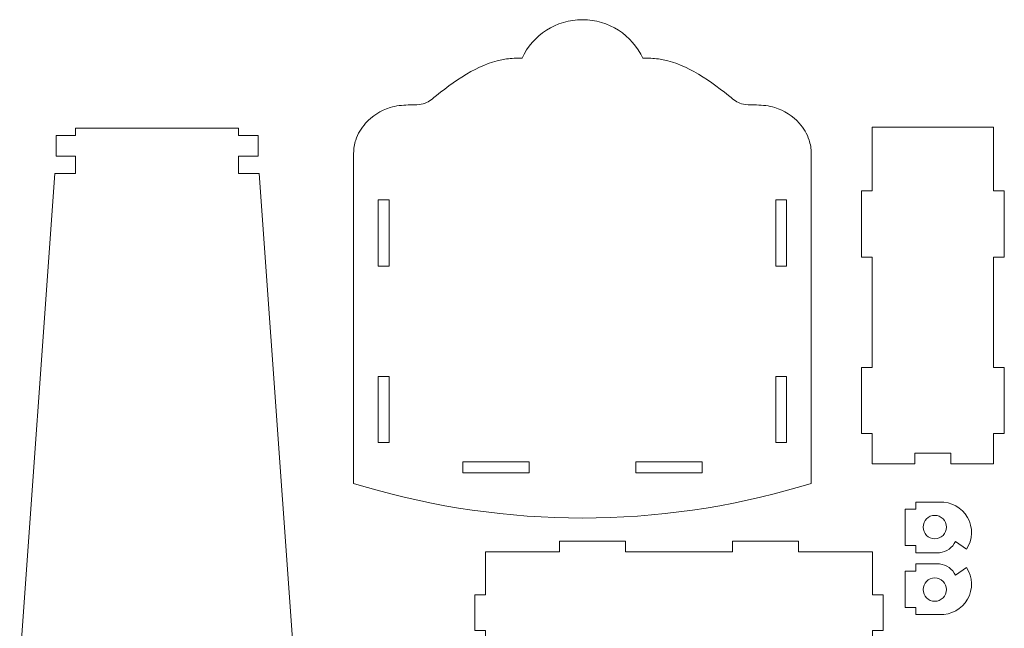
# Model space of a CAD drawing. Units: inches. Extents: x -604 to 396, y -92 to 517.
# Drawn here: x -603 to -328, y 208 to 378 of the extents above; entities that cross this region are included whole.
import ezdxf

# ---------------------------------------------------------------- set-up
doc = ezdxf.new("R2010")
doc.units = ezdxf.units.IN
doc.header["$MEASUREMENT"] = 0
doc.layers.add('Layer 1', color=7, linetype='Continuous')

msp = doc.modelspace()

# ---------------------------------------------------------------- linework, layer by layer
at = {"layer": 'Layer 1', "color": 250, "lineweight": 9}
for points, knots in [([(-428.69, 366.97), (-427.23, 367.01), (-425.78, 366.98), (-424.31, 366.78), (-424.31, 366.78), (-420.8, 366.31), (-417.48, 364.95), (-414.4, 363.24), (-414.4, 363.24), (-410.95, 361.33), (-407.82, 358.99), (-404.74, 356.54), (-404.74, 356.54), (-403.85, 355.83), (-402.64, 354.8), (-401.58, 354.39), (-401.58, 354.39), (-400.31, 353.92), (-398.22, 353.97), (-396.87, 353.92), (-396.87, 353.92), (-395.14, 353.86), (-393.44, 353.71), (-391.78, 353.21), (-391.78, 353.21), (-389.14, 352.42), (-386.76, 350.83), (-384.92, 348.79), (-384.92, 348.79), (-383.7, 347.43), (-382.71, 345.86), (-382.18, 344.11), (-382.18, 344.11), (-381.81, 342.9), (-381.58, 341.65), (-381.58, 340.39), (-381.58, 340.39), (-381.58, 340.39), (-381.58, 248.06), (-381.58, 248.06), (-381.58, 248.06), (-381.58, 248.06), (-384.45, 247.22), (-384.45, 247.22), (-384.45, 247.22), (-424.36, 235.43), (-466.85, 235.43), (-506.76, 247.22), (-506.76, 247.22), (-506.76, 247.22), (-509.63, 248.06), (-509.63, 248.06), (-509.63, 248.06), (-509.63, 248.06), (-509.63, 340.39), (-509.63, 340.39), (-509.63, 340.39), (-509.63, 341.65), (-509.4, 342.9), (-509.03, 344.11), (-509.03, 344.11), (-508.49, 345.86), (-507.51, 347.43), (-506.29, 348.79), (-506.29, 348.79), (-504.45, 350.83), (-502.07, 352.42), (-499.43, 353.21), (-499.43, 353.21), (-497.76, 353.71), (-496.07, 353.86), (-494.34, 353.92), (-494.34, 353.92), (-492.98, 353.97), (-490.89, 353.92), (-489.63, 354.39), (-489.63, 354.39), (-488.57, 354.8), (-487.35, 355.83), (-486.47, 356.54), (-486.47, 356.54), (-483.38, 358.99), (-480.26, 361.33), (-476.8, 363.24), (-476.8, 363.24), (-473.72, 364.95), (-470.4, 366.31), (-466.89, 366.78), (-466.89, 366.78), (-465.43, 366.98), (-463.98, 367.01), (-462.52, 366.97), (-462.52, 366.97), (-459.51, 373.46), (-452.96, 377.76), (-445.6, 377.76), (-445.6, 377.76), (-438.25, 377.76), (-431.7, 373.46), (-428.69, 366.97)], [0, 0, 0, 0, 0.038462, 0.038462, 0.038462, 0.038462, 0.076923, 0.076923, 0.076923, 0.076923, 0.115385, 0.115385, 0.115385, 0.115385, 0.153846, 0.153846, 0.153846, 0.153846, 0.192308, 0.192308, 0.192308, 0.192308, 0.230769, 0.230769, 0.230769, 0.230769, 0.269231, 0.269231, 0.269231, 0.269231, 0.307692, 0.307692, 0.307692, 0.307692, 0.346154, 0.346154, 0.346154, 0.346154, 0.384615, 0.384615, 0.384615, 0.384615, 0.423077, 0.423077, 0.423077, 0.423077, 0.461538, 0.461538, 0.461538, 0.461538, 0.5, 0.5, 0.5, 0.5, 0.538462, 0.538462, 0.538462, 0.538462, 0.576923, 0.576923, 0.576923, 0.576923, 0.615385, 0.615385, 0.615385, 0.615385, 0.653846, 0.653846, 0.653846, 0.653846, 0.692308, 0.692308, 0.692308, 0.692308, 0.730769, 0.730769, 0.730769, 0.730769, 0.769231, 0.769231, 0.769231, 0.769231, 0.807692, 0.807692, 0.807692, 0.807692, 0.846154, 0.846154, 0.846154, 0.846154, 0.884615, 0.884615, 0.884615, 0.884615, 0.923077, 0.923077, 0.923077, 0.923077, 1, 1, 1, 1]), ([(-502.74, 327.39), (-502.74, 327.39), (-499.74, 327.39), (-499.74, 327.39), (-499.74, 327.39), (-499.74, 327.39), (-499.74, 308.86), (-499.74, 308.86), (-499.74, 308.86), (-499.74, 308.86), (-502.74, 308.86), (-502.74, 308.86), (-502.74, 308.86), (-502.74, 308.86), (-502.74, 327.39), (-502.74, 327.39)], [0, 0, 0, 0, 0.2, 0.2, 0.2, 0.2, 0.4, 0.4, 0.4, 0.4, 0.6, 0.6, 0.6, 0.6, 1, 1, 1, 1]), ([(-388.46, 327.39), (-388.46, 327.39), (-391.46, 327.39), (-391.46, 327.39), (-391.46, 327.39), (-391.46, 327.39), (-391.46, 308.86), (-391.46, 308.86), (-391.46, 308.86), (-391.46, 308.86), (-388.46, 308.86), (-388.46, 308.86), (-388.46, 308.86), (-388.46, 308.86), (-388.46, 327.39), (-388.46, 327.39)], [0, 0, 0, 0, 0.2, 0.2, 0.2, 0.2, 0.4, 0.4, 0.4, 0.4, 0.6, 0.6, 0.6, 0.6, 1, 1, 1, 1]), ([(-502.74, 278.01), (-502.74, 278.01), (-499.74, 278.01), (-499.74, 278.01), (-499.74, 278.01), (-499.74, 278.01), (-499.74, 259.48), (-499.74, 259.48), (-499.74, 259.48), (-499.74, 259.48), (-502.74, 259.48), (-502.74, 259.48), (-502.74, 259.48), (-502.74, 259.48), (-502.74, 278.01), (-502.74, 278.01)], [0, 0, 0, 0, 0.2, 0.2, 0.2, 0.2, 0.4, 0.4, 0.4, 0.4, 0.6, 0.6, 0.6, 0.6, 1, 1, 1, 1]), ([(-388.46, 278.01), (-388.46, 278.01), (-391.46, 278.01), (-391.46, 278.01), (-391.46, 278.01), (-391.46, 278.01), (-391.46, 259.48), (-391.46, 259.48), (-391.46, 259.48), (-391.46, 259.48), (-388.46, 259.48), (-388.46, 259.48), (-388.46, 259.48), (-388.46, 259.48), (-388.46, 278.01), (-388.46, 278.01)], [0, 0, 0, 0, 0.2, 0.2, 0.2, 0.2, 0.4, 0.4, 0.4, 0.4, 0.6, 0.6, 0.6, 0.6, 1, 1, 1, 1]), ([(-479.08, 254.05), (-479.08, 254.05), (-479.08, 251.05), (-479.08, 251.05), (-479.08, 251.05), (-479.08, 251.05), (-460.55, 251.05), (-460.55, 251.05), (-460.55, 251.05), (-460.55, 251.05), (-460.55, 254.05), (-460.55, 254.05), (-460.55, 254.05), (-460.55, 254.05), (-479.08, 254.05), (-479.08, 254.05)], [0, 0, 0, 0, 0.2, 0.2, 0.2, 0.2, 0.4, 0.4, 0.4, 0.4, 0.6, 0.6, 0.6, 0.6, 1, 1, 1, 1]), ([(-412.12, 254.05), (-412.12, 254.05), (-412.12, 251.05), (-412.12, 251.05), (-412.12, 251.05), (-412.12, 251.05), (-430.65, 251.05), (-430.65, 251.05), (-430.65, 251.05), (-430.65, 251.05), (-430.65, 254.05), (-430.65, 254.05), (-430.65, 254.05), (-430.65, 254.05), (-412.12, 254.05), (-412.12, 254.05)], [0, 0, 0, 0, 0.2, 0.2, 0.2, 0.2, 0.4, 0.4, 0.4, 0.4, 0.6, 0.6, 0.6, 0.6, 1, 1, 1, 1])]:
    msp.add_open_spline(points, degree=3, knots=knots, dxfattribs=at)
at = {"layer": 'Layer 1', "lineweight": 9}
for points, knots in [([(-526.25, 197.96), (-547.56, 177.01), (-581.71, 176.96), (-603.09, 197.84), (-603.09, 197.84), (-603.09, 197.84), (-593.26, 334.72), (-593.26, 334.72), (-593.26, 334.72), (-593.26, 334.72), (-587.45, 334.72), (-587.45, 334.72), (-587.45, 334.72), (-587.45, 334.72), (-587.45, 339.59), (-587.45, 339.59), (-587.45, 339.59), (-587.45, 339.59), (-592.92, 339.59), (-592.92, 339.59), (-592.92, 339.59), (-592.92, 339.59), (-592.92, 345.4), (-592.92, 345.4), (-592.92, 345.4), (-592.92, 345.4), (-587.45, 345.4), (-587.45, 345.4), (-587.45, 345.4), (-587.45, 345.4), (-587.45, 347.43), (-587.45, 347.43), (-587.45, 347.43), (-587.45, 347.43), (-541.84, 347.43), (-541.84, 347.43), (-541.84, 347.43), (-541.84, 347.43), (-541.84, 345.4), (-541.84, 345.4), (-541.84, 345.4), (-541.84, 345.4), (-536.37, 345.4), (-536.37, 345.4), (-536.37, 345.4), (-536.37, 345.4), (-536.37, 339.59), (-536.37, 339.59), (-536.37, 339.59), (-536.37, 339.59), (-541.84, 339.59), (-541.84, 339.59), (-541.84, 339.59), (-541.84, 339.59), (-541.84, 334.72), (-541.84, 334.72), (-541.84, 334.72), (-541.84, 334.72), (-536.03, 334.72), (-536.03, 334.72), (-536.03, 334.72), (-536.03, 334.72), (-526.25, 197.96), (-526.25, 197.96)], [0, 0, 0, 0, 0.058824, 0.058824, 0.058824, 0.058824, 0.117647, 0.117647, 0.117647, 0.117647, 0.176471, 0.176471, 0.176471, 0.176471, 0.235294, 0.235294, 0.235294, 0.235294, 0.294118, 0.294118, 0.294118, 0.294118, 0.352941, 0.352941, 0.352941, 0.352941, 0.411765, 0.411765, 0.411765, 0.411765, 0.470588, 0.470588, 0.470588, 0.470588, 0.529412, 0.529412, 0.529412, 0.529412, 0.588235, 0.588235, 0.588235, 0.588235, 0.647059, 0.647059, 0.647059, 0.647059, 0.705882, 0.705882, 0.705882, 0.705882, 0.764706, 0.764706, 0.764706, 0.764706, 0.823529, 0.823529, 0.823529, 0.823529, 0.882353, 0.882353, 0.882353, 0.882353, 1, 1, 1, 1]), ([(-352.56, 253.56), (-352.56, 253.56), (-352.56, 256.56), (-352.56, 256.56), (-352.56, 256.56), (-352.56, 256.56), (-342.56, 256.56), (-342.56, 256.56), (-342.56, 256.56), (-342.56, 256.56), (-342.56, 253.56), (-342.56, 253.56), (-342.56, 253.56), (-342.56, 253.56), (-330.56, 253.56), (-330.56, 253.56), (-330.56, 253.56), (-330.56, 253.56), (-330.56, 261.99), (-330.56, 261.99), (-330.56, 261.99), (-330.56, 261.99), (-327.56, 261.99), (-327.56, 261.99), (-327.56, 261.99), (-327.56, 261.99), (-327.56, 280.52), (-327.56, 280.52), (-327.56, 280.52), (-327.56, 280.52), (-330.56, 280.52), (-330.56, 280.52), (-330.56, 280.52), (-330.56, 280.52), (-330.56, 311.37), (-330.56, 311.37), (-330.56, 311.37), (-330.56, 311.37), (-327.56, 311.37), (-327.56, 311.37), (-327.56, 311.37), (-327.56, 311.37), (-327.56, 329.9), (-327.56, 329.9), (-327.56, 329.9), (-327.56, 329.9), (-330.56, 329.9), (-330.56, 329.9), (-330.56, 329.9), (-330.56, 329.9), (-330.56, 347.7), (-330.56, 347.7), (-330.56, 347.7), (-330.56, 347.7), (-364.56, 347.7), (-364.56, 347.7), (-364.56, 347.7), (-364.56, 347.7), (-364.56, 329.9), (-364.56, 329.9), (-364.56, 329.9), (-364.56, 329.9), (-367.56, 329.9), (-367.56, 329.9), (-367.56, 329.9), (-367.56, 329.9), (-367.56, 311.37), (-367.56, 311.37), (-367.56, 311.37), (-367.56, 311.37), (-364.56, 311.37), (-364.56, 311.37), (-364.56, 311.37), (-364.56, 311.37), (-364.56, 280.52), (-364.56, 280.52), (-364.56, 280.52), (-364.56, 280.52), (-367.56, 280.52), (-367.56, 280.52), (-367.56, 280.52), (-367.56, 280.52), (-367.56, 261.99), (-367.56, 261.99), (-367.56, 261.99), (-367.56, 261.99), (-364.56, 261.99), (-364.56, 261.99), (-364.56, 261.99), (-364.56, 261.99), (-364.56, 253.56), (-364.56, 253.56), (-364.56, 253.56), (-364.56, 253.56), (-352.56, 253.56), (-352.56, 253.56)], [0, 0, 0, 0, 0.04, 0.04, 0.04, 0.04, 0.08, 0.08, 0.08, 0.08, 0.12, 0.12, 0.12, 0.12, 0.16, 0.16, 0.16, 0.16, 0.2, 0.2, 0.2, 0.2, 0.24, 0.24, 0.24, 0.24, 0.28, 0.28, 0.28, 0.28, 0.32, 0.32, 0.32, 0.32, 0.36, 0.36, 0.36, 0.36, 0.4, 0.4, 0.4, 0.4, 0.44, 0.44, 0.44, 0.44, 0.48, 0.48, 0.48, 0.48, 0.52, 0.52, 0.52, 0.52, 0.56, 0.56, 0.56, 0.56, 0.6, 0.6, 0.6, 0.6, 0.64, 0.64, 0.64, 0.64, 0.68, 0.68, 0.68, 0.68, 0.72, 0.72, 0.72, 0.72, 0.76, 0.76, 0.76, 0.76, 0.8, 0.8, 0.8, 0.8, 0.84, 0.84, 0.84, 0.84, 0.88, 0.88, 0.88, 0.88, 0.92, 0.92, 0.92, 0.92, 1, 1, 1, 1]), ([(-345.66, 242.83), (-345.66, 242.83), (-352.31, 242.83), (-352.31, 242.83), (-352.31, 242.83), (-352.31, 242.83), (-352.31, 240.83), (-352.31, 240.83), (-352.31, 240.83), (-352.31, 240.83), (-355.31, 240.83), (-355.31, 240.83), (-355.31, 240.83), (-355.31, 240.83), (-355.31, 230.66), (-355.31, 230.66), (-355.31, 230.66), (-355.31, 230.66), (-352.31, 230.66), (-352.31, 230.66), (-352.31, 230.66), (-352.31, 230.66), (-352.31, 228.66), (-352.31, 228.66), (-352.31, 228.66), (-352.31, 228.66), (-345.66, 228.66), (-345.66, 228.66), (-345.66, 228.66), (-343.73, 228.89), (-342.05, 230.09), (-341.2, 231.85), (-341.2, 231.85), (-341.2, 231.85), (-338.14, 229.63), (-338.14, 229.63), (-338.14, 229.63), (-336.38, 232.31), (-336.26, 235.75), (-337.85, 238.54), (-337.85, 238.54), (-339.44, 241.32), (-342.45, 242.98), (-345.66, 242.83)], [0, 0, 0, 0, 0.083333, 0.083333, 0.083333, 0.083333, 0.166667, 0.166667, 0.166667, 0.166667, 0.25, 0.25, 0.25, 0.25, 0.333333, 0.333333, 0.333333, 0.333333, 0.416667, 0.416667, 0.416667, 0.416667, 0.5, 0.5, 0.5, 0.5, 0.583333, 0.583333, 0.583333, 0.583333, 0.666667, 0.666667, 0.666667, 0.666667, 0.75, 0.75, 0.75, 0.75, 0.833333, 0.833333, 0.833333, 0.833333, 1, 1, 1, 1]), ([(-343.74, 235.84), (-343.74, 237.65), (-345.21, 239.11), (-347.01, 239.11), (-347.01, 239.11), (-348.82, 239.11), (-350.28, 237.65), (-350.28, 235.84), (-350.28, 235.84), (-350.28, 234.04), (-348.82, 232.57), (-347.01, 232.57), (-347.01, 232.57), (-345.21, 232.57), (-343.74, 234.04), (-343.74, 235.84)], [0, 0, 0, 0, 0.2, 0.2, 0.2, 0.2, 0.4, 0.4, 0.4, 0.4, 0.6, 0.6, 0.6, 0.6, 1, 1, 1, 1]), ([(-385.11, 194.92), (-385.11, 194.92), (-385.11, 191.92), (-385.11, 191.92), (-385.11, 191.92), (-385.11, 191.92), (-403.64, 191.92), (-403.64, 191.92), (-403.64, 191.92), (-403.64, 191.92), (-403.64, 194.92), (-403.64, 194.92), (-403.64, 194.92), (-403.64, 194.92), (-433.54, 194.92), (-433.54, 194.92), (-433.54, 194.92), (-433.54, 194.92), (-433.54, 191.92), (-433.54, 191.92), (-433.54, 191.92), (-433.54, 191.92), (-452.07, 191.92), (-452.07, 191.92), (-452.07, 191.92), (-452.07, 191.92), (-452.07, 194.92), (-452.07, 194.92), (-452.07, 194.92), (-452.07, 194.92), (-472.73, 194.92), (-472.73, 194.92), (-472.73, 194.92), (-472.73, 194.92), (-472.73, 206.92), (-472.73, 206.92), (-472.73, 206.92), (-472.73, 206.92), (-475.73, 206.92), (-475.73, 206.92), (-475.73, 206.92), (-475.73, 206.92), (-475.73, 216.92), (-475.73, 216.92), (-475.73, 216.92), (-475.73, 216.92), (-472.73, 216.92), (-472.73, 216.92), (-472.73, 216.92), (-472.73, 216.92), (-472.73, 228.92), (-472.73, 228.92), (-472.73, 228.92), (-472.73, 228.92), (-452.07, 228.92), (-452.07, 228.92), (-452.07, 228.92), (-452.07, 228.92), (-452.07, 231.92), (-452.07, 231.92), (-452.07, 231.92), (-452.07, 231.92), (-433.54, 231.92), (-433.54, 231.92), (-433.54, 231.92), (-433.54, 231.92), (-433.54, 228.92), (-433.54, 228.92), (-433.54, 228.92), (-433.54, 228.92), (-403.64, 228.92), (-403.64, 228.92), (-403.64, 228.92), (-403.64, 228.92), (-403.64, 231.92), (-403.64, 231.92), (-403.64, 231.92), (-403.64, 231.92), (-385.11, 231.92), (-385.11, 231.92), (-385.11, 231.92), (-385.11, 231.92), (-385.11, 228.92), (-385.11, 228.92), (-385.11, 228.92), (-385.11, 228.92), (-364.45, 228.92), (-364.45, 228.92), (-364.45, 228.92), (-364.45, 228.92), (-364.45, 216.92), (-364.45, 216.92), (-364.45, 216.92), (-364.45, 216.92), (-361.45, 216.92), (-361.45, 216.92), (-361.45, 216.92), (-361.45, 216.92), (-361.45, 206.92), (-361.45, 206.92), (-361.45, 206.92), (-361.45, 206.92), (-364.45, 206.92), (-364.45, 206.92), (-364.45, 206.92), (-364.45, 206.92), (-364.45, 194.92), (-364.45, 194.92), (-364.45, 194.92), (-364.45, 194.92), (-385.11, 194.92), (-385.11, 194.92)], [0, 0, 0, 0, 0.034483, 0.034483, 0.034483, 0.034483, 0.068966, 0.068966, 0.068966, 0.068966, 0.103448, 0.103448, 0.103448, 0.103448, 0.137931, 0.137931, 0.137931, 0.137931, 0.172414, 0.172414, 0.172414, 0.172414, 0.206897, 0.206897, 0.206897, 0.206897, 0.241379, 0.241379, 0.241379, 0.241379, 0.275862, 0.275862, 0.275862, 0.275862, 0.310345, 0.310345, 0.310345, 0.310345, 0.344828, 0.344828, 0.344828, 0.344828, 0.37931, 0.37931, 0.37931, 0.37931, 0.413793, 0.413793, 0.413793, 0.413793, 0.448276, 0.448276, 0.448276, 0.448276, 0.482759, 0.482759, 0.482759, 0.482759, 0.517241, 0.517241, 0.517241, 0.517241, 0.551724, 0.551724, 0.551724, 0.551724, 0.586207, 0.586207, 0.586207, 0.586207, 0.62069, 0.62069, 0.62069, 0.62069, 0.655172, 0.655172, 0.655172, 0.655172, 0.689655, 0.689655, 0.689655, 0.689655, 0.724138, 0.724138, 0.724138, 0.724138, 0.758621, 0.758621, 0.758621, 0.758621, 0.793103, 0.793103, 0.793103, 0.793103, 0.827586, 0.827586, 0.827586, 0.827586, 0.862069, 0.862069, 0.862069, 0.862069, 0.896552, 0.896552, 0.896552, 0.896552, 0.931034, 0.931034, 0.931034, 0.931034, 1, 1, 1, 1]), ([(-345.66, 225.54), (-343.73, 225.31), (-342.05, 224.11), (-341.2, 222.36), (-341.2, 222.36), (-341.2, 222.36), (-338.14, 224.57), (-338.14, 224.57), (-338.14, 224.57), (-336.38, 221.89), (-336.26, 218.45), (-337.85, 215.67), (-337.85, 215.67), (-339.44, 212.88), (-342.45, 211.22), (-345.66, 211.37), (-345.66, 211.37), (-345.66, 211.37), (-352.31, 211.37), (-352.31, 211.37), (-352.31, 211.37), (-352.31, 211.37), (-352.31, 213.37), (-352.31, 213.37), (-352.31, 213.37), (-352.31, 213.37), (-355.31, 213.37), (-355.31, 213.37), (-355.31, 213.37), (-355.31, 213.37), (-355.31, 223.54), (-355.31, 223.54), (-355.31, 223.54), (-355.31, 223.54), (-352.31, 223.54), (-352.31, 223.54), (-352.31, 223.54), (-352.31, 223.54), (-352.31, 225.54), (-352.31, 225.54), (-352.31, 225.54), (-352.31, 225.54), (-345.66, 225.54), (-345.66, 225.54)], [0, 0, 0, 0, 0.083333, 0.083333, 0.083333, 0.083333, 0.166667, 0.166667, 0.166667, 0.166667, 0.25, 0.25, 0.25, 0.25, 0.333333, 0.333333, 0.333333, 0.333333, 0.416667, 0.416667, 0.416667, 0.416667, 0.5, 0.5, 0.5, 0.5, 0.583333, 0.583333, 0.583333, 0.583333, 0.666667, 0.666667, 0.666667, 0.666667, 0.75, 0.75, 0.75, 0.75, 0.833333, 0.833333, 0.833333, 0.833333, 1, 1, 1, 1]), ([(-343.74, 218.36), (-343.74, 220.16), (-345.21, 221.63), (-347.01, 221.63), (-347.01, 221.63), (-348.82, 221.63), (-350.28, 220.16), (-350.28, 218.36), (-350.28, 218.36), (-350.28, 216.55), (-348.82, 215.09), (-347.01, 215.09), (-347.01, 215.09), (-345.21, 215.09), (-343.74, 216.55), (-343.74, 218.36)], [0, 0, 0, 0, 0.2, 0.2, 0.2, 0.2, 0.4, 0.4, 0.4, 0.4, 0.6, 0.6, 0.6, 0.6, 1, 1, 1, 1])]:
    msp.add_open_spline(points, degree=3, knots=knots, dxfattribs=at)

doc.saveas('drawing.dxf')
